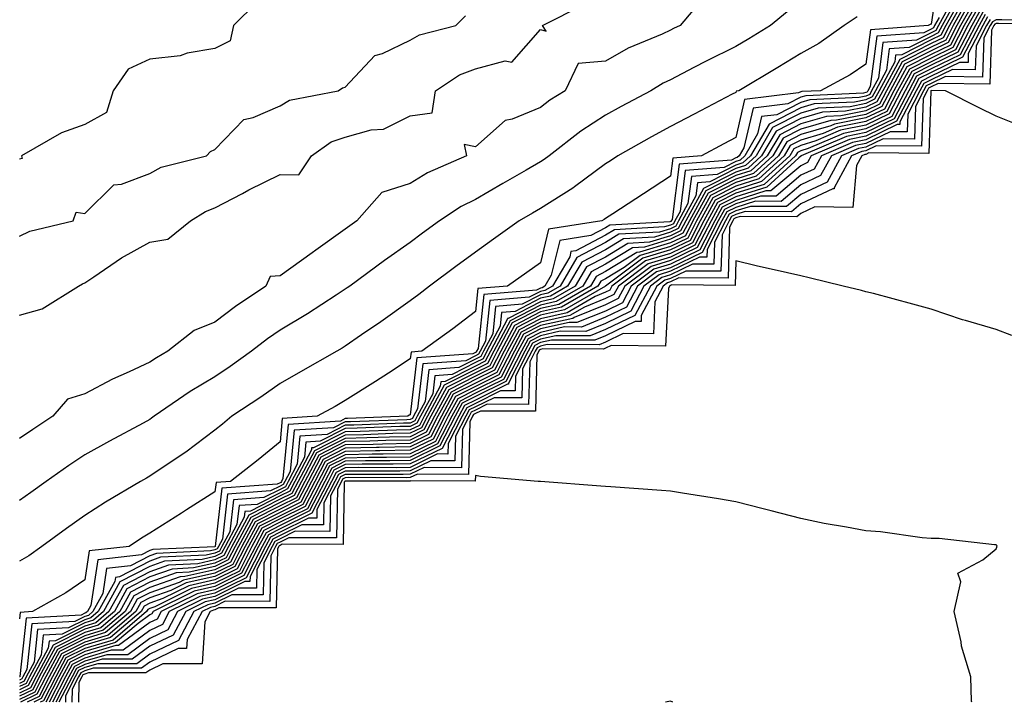
# Model space of a CAD drawing. Units: inches. Extents: x 923603 to 926243, y 7279418 to 7282058.
# Drawn here: x 924308 to 924459, y 7279418 to 7279523 of the extents above; entities that cross this region are included whole.
import ezdxf

# ---------------------------------------------------------------- set-up
doc = ezdxf.new("R2010")
doc.units = ezdxf.units.IN
doc.header["$MEASUREMENT"] = 0
doc.layers.add('Contour_92367279', color=7, linetype='Continuous', true_color=0x8cbe56)

msp = doc.modelspace()

# ---------------------------------------------------------------- linework, layer by layer
at = {"layer": 'Contour_92367279'}
for points in [[(924449.35, 7279530.62, 3258), (924448.05, 7279522.14, 3258), (924447.9, 7279522.07, 3258), (924447.62, 7279521.92, 3258), (924438.72, 7279521.25, 3258), (924438.05, 7279515.99, 3258), (924435.62, 7279514.35, 3258), (924431.07, 7279511.92, 3258), (924428.18, 7279511.79, 3258), (924428.05, 7279511.75, 3258), (924427.7, 7279511.57, 3258), (924419.41, 7279510.56, 3258), (924418.05, 7279504.72, 3258), (924416.21, 7279503.76, 3258), (924412.81, 7279501.92, 3258), (924408.4, 7279501.57, 3258), (924408.05, 7279498.81, 3258), (924403.88, 7279496.08, 3258), (924399.15, 7279493.02, 3258), (924398.05, 7279492.31, 3258), (924397.83, 7279492.14, 3258), (924397.46, 7279491.92, 3258), (924389.31, 7279490.66, 3258), (924388.05, 7279485.5, 3258), (924385.95, 7279484.02, 3258), (924383, 7279481.92, 3258), (924378.42, 7279481.55, 3258), (924378.05, 7279478.04, 3258), (924374.61, 7279475.36, 3258), (924369.82, 7279471.92, 3258), (924368.18, 7279471.79, 3258), (924368.05, 7279470.75, 3258), (924364.71, 7279468.57, 3258), (924362.7, 7279467.26, 3258), (924358.05, 7279464.33, 3258), (924356.51, 7279463.45, 3258), (924353.74, 7279461.92, 3258), (924348.4, 7279461.58, 3258), (924348.05, 7279458, 3258), (924344.72, 7279455.25, 3258), (924340.45, 7279451.92, 3258), (924338.22, 7279451.75, 3258), (924338.05, 7279450.31, 3258), (924333.7, 7279447.57, 3258), (924332.9, 7279447.07, 3258), (924328.05, 7279443.95, 3258), (924326.78, 7279443.19, 3258), (924324.87, 7279441.92, 3258), (924318.72, 7279441.25, 3258), (924318.05, 7279436.81, 3258), (924315.16, 7279434.81, 3258), (924310.02, 7279431.92, 3258), (924308.15, 7279431.81, 3258), (924308.05, 7279430.84, 3258)], [(924453.08, 7279526.89, 3262), (924450.31, 7279521.92, 3262), (924449.53, 7279520.44, 3262), (924448.05, 7279519.71, 3262), (924443.57, 7279517.44, 3262), (924442.6, 7279517.37, 3262), (924442.47, 7279516.34, 3262), (924440.06, 7279511.92, 3262), (924439.37, 7279510.6, 3262), (924438.05, 7279509.96, 3262), (924435.6, 7279509.47, 3262), (924430.72, 7279509.24, 3262), (924428.05, 7279508.46, 3262), (924423.71, 7279506.26, 3262), (924421.16, 7279501.92, 3262), (924419.53, 7279500.44, 3262), (924418.05, 7279499.97, 3262), (924414.07, 7279497.95, 3262), (924412.18, 7279497.79, 3262), (924411.93, 7279495.8, 3262), (924409.82, 7279491.92, 3262), (924409.22, 7279490.76, 3262), (924408.05, 7279490.18, 3262), (924405.58, 7279489.45, 3262), (924400.79, 7279489.18, 3262), (924398.05, 7279487.51, 3262), (924394.39, 7279485.58, 3262), (924392.23, 7279481.92, 3262), (924389.58, 7279480.39, 3262), (924388.05, 7279480.05, 3262), (924384.17, 7279478.04, 3262), (924382.09, 7279477.88, 3262), (924381.87, 7279475.74, 3262), (924379.83, 7279471.92, 3262), (924379.23, 7279470.74, 3262), (924378.05, 7279470.16, 3262), (924374.47, 7279468.34, 3262), (924371.83, 7279468.14, 3262), (924371.51, 7279465.38, 3262), (924369.63, 7279461.92, 3262), (924369.09, 7279460.88, 3262), (924368.05, 7279460.36, 3262), (924366.46, 7279460.33, 3262), (924359.89, 7279460.08, 3262), (924358.05, 7279460.05, 3262), (924354.24, 7279458.11, 3262), (924352.01, 7279457.96, 3262), (924351.79, 7279455.65, 3262), (924349.79, 7279451.92, 3262), (924349.2, 7279450.77, 3262), (924348.05, 7279450.19, 3262), (924344.53, 7279448.4, 3262), (924341.78, 7279448.2, 3262), (924341.44, 7279445.31, 3262), (924339.61, 7279441.92, 3262), (924339.08, 7279440.88, 3262), (924338.05, 7279440.38, 3262), (924336.07, 7279439.94, 3262), (924330.3, 7279439.66, 3262), (924328.05, 7279438.87, 3262), (924323.47, 7279436.5, 3262), (924320.96, 7279431.92, 3262), (924319.38, 7279430.59, 3262), (924318.05, 7279430.19, 3262), (924314.57, 7279428.44, 3262), (924311.69, 7279428.29, 3262), (924311.37, 7279425.23, 3262), (924309.58, 7279421.92, 3262), (924309.06, 7279420.91, 3262), (924308.05, 7279420.41, 3262)], [(924413.4, 7279526.58, 3255), (924409.51, 7279521.92, 3255), (924408.51, 7279521.46, 3255), (924408.05, 7279521.22, 3255), (924406.73, 7279520.6, 3255), (924401.54, 7279518.43, 3255), (924398.05, 7279516.46, 3255), (924393.86, 7279516.11, 3255), (924391.83, 7279511.92, 3255), (924389.51, 7279510.46, 3255), (924388.05, 7279509.35, 3255), (924383.7, 7279507.57, 3255), (924382.61, 7279507.36, 3255), (924378.05, 7279503.3, 3255), (924376.32, 7279503.65, 3255), (924376.68, 7279501.92, 3255), (924370.68, 7279499.29, 3255), (924368.05, 7279497.66, 3255), (924363.69, 7279496.28, 3255), (924359.83, 7279491.92, 3255), (924358.78, 7279491.19, 3255), (924358.05, 7279490.66, 3255), (924353.54, 7279487.41, 3255), (924352.97, 7279487, 3255), (924348.05, 7279483.49, 3255), (924346.56, 7279483.41, 3255), (924345.87, 7279481.92, 3255), (924341.2, 7279478.77, 3255), (924338.05, 7279476.36, 3255), (924334.89, 7279475.08, 3255), (924330.84, 7279471.92, 3255), (924329.06, 7279470.91, 3255), (924328.05, 7279470.24, 3255), (924324.89, 7279468.76, 3255), (924322.33, 7279467.64, 3255), (924318.05, 7279465.38, 3255), (924315.41, 7279464.57, 3255), (924313.14, 7279461.92, 3255), (924310.07, 7279459.9, 3255), (924308.05, 7279458.49, 3255)], [(924453.45, 7279526.52, 3263), (924450.88, 7279521.92, 3263), (924449.91, 7279520.06, 3263), (924448.05, 7279519.16, 3263), (924443.25, 7279516.72, 3263), (924440.63, 7279511.92, 3263), (924439.74, 7279510.22, 3263), (924438.05, 7279509.4, 3263), (924434.91, 7279508.78, 3263), (924431.36, 7279508.61, 3263), (924428.05, 7279507.64, 3263), (924424.26, 7279505.71, 3263), (924422.02, 7279501.92, 3263), (924419.95, 7279500.02, 3263), (924418.05, 7279499.43, 3263), (924413.08, 7279496.89, 3263), (924410.37, 7279491.92, 3263), (924409.58, 7279490.39, 3263), (924408.05, 7279489.64, 3263), (924404.8, 7279488.67, 3263), (924401.49, 7279488.48, 3263), (924398.05, 7279486.38, 3263), (924395.12, 7279484.85, 3263), (924393.4, 7279481.92, 3263), (924390.01, 7279479.96, 3263), (924388.05, 7279479.52, 3263), (924383.09, 7279476.96, 3263), (924383.01, 7279476.96, 3263), (924383.01, 7279476.87, 3263), (924380.36, 7279471.92, 3263), (924379.58, 7279470.4, 3263), (924378.05, 7279469.64, 3263), (924373.4, 7279467.27, 3263), (924372.75, 7279467.22, 3263), (924372.67, 7279466.54, 3263), (924370.17, 7279461.92, 3263), (924369.45, 7279460.52, 3263), (924368.05, 7279459.84, 3263), (924365.93, 7279459.8, 3263), (924360.38, 7279459.59, 3263), (924358.05, 7279459.55, 3263), (924353.21, 7279457.08, 3263), (924352.91, 7279457.06, 3263), (924352.88, 7279456.75, 3263), (924350.31, 7279451.92, 3263), (924349.54, 7279450.43, 3263), (924348.05, 7279449.69, 3263), (924343.5, 7279447.37, 3263), (924342.66, 7279447.31, 3263), (924342.56, 7279446.43, 3263), (924340.13, 7279441.92, 3263), (924339.42, 7279440.54, 3263), (924338.05, 7279439.87, 3263), (924335.41, 7279439.28, 3263), (924330.9, 7279439.07, 3263), (924328.05, 7279438.06, 3263), (924324.01, 7279435.96, 3263), (924321.78, 7279431.92, 3263), (924319.76, 7279430.21, 3263), (924318.05, 7279429.7, 3263), (924313.59, 7279427.46, 3263), (924312.57, 7279427.4, 3263), (924312.45, 7279426.32, 3263), (924310.08, 7279421.92, 3263), (924309.39, 7279420.58, 3263), (924308.05, 7279419.91, 3263)], [(924453.81, 7279526.16, 3264), (924451.45, 7279521.92, 3264), (924450.29, 7279519.68, 3264), (924448.05, 7279518.6, 3264), (924443.62, 7279516.35, 3264), (924441.19, 7279511.92, 3264), (924440.12, 7279509.85, 3264), (924438.05, 7279508.84, 3264), (924434.21, 7279508.08, 3264), (924431.99, 7279507.97, 3264), (924428.05, 7279506.82, 3264), (924424.8, 7279505.17, 3264), (924422.89, 7279501.92, 3264), (924420.36, 7279499.61, 3264), (924418.05, 7279498.88, 3264), (924413.44, 7279496.53, 3264), (924410.93, 7279491.92, 3264), (924409.94, 7279490.03, 3264), (924408.05, 7279489.1, 3264), (924404.03, 7279487.9, 3264), (924402.18, 7279487.79, 3264), (924398.05, 7279485.27, 3264), (924395.85, 7279484.12, 3264), (924394.56, 7279481.92, 3264), (924390.44, 7279479.53, 3264), (924388.05, 7279478.99, 3264), (924383.38, 7279476.59, 3264), (924380.89, 7279471.92, 3264), (924379.92, 7279470.05, 3264), (924378.05, 7279469.12, 3264), (924373.28, 7279466.69, 3264), (924370.7, 7279461.92, 3264), (924369.8, 7279460.17, 3264), (924368.05, 7279459.31, 3264), (924365.39, 7279459.26, 3264), (924360.88, 7279459.09, 3264), (924358.05, 7279459.04, 3264), (924353.33, 7279456.64, 3264), (924350.82, 7279451.92, 3264), (924349.88, 7279450.08, 3264), (924348.05, 7279449.19, 3264), (924343.24, 7279446.73, 3264), (924340.64, 7279441.92, 3264), (924339.76, 7279440.2, 3264), (924338.05, 7279439.36, 3264), (924334.75, 7279438.63, 3264), (924331.5, 7279438.47, 3264), (924328.05, 7279437.26, 3264), (924324.54, 7279435.44, 3264), (924322.61, 7279431.92, 3264), (924320.14, 7279429.83, 3264), (924318.05, 7279429.21, 3264), (924313.2, 7279426.77, 3264), (924310.58, 7279421.92, 3264), (924309.72, 7279420.24, 3264), (924308.05, 7279419.42, 3264)], [(924454.18, 7279525.8, 3265), (924452.01, 7279521.92, 3265), (924450.66, 7279519.31, 3265), (924448.05, 7279518.05, 3265), (924443.99, 7279515.98, 3265), (924441.77, 7279511.92, 3265), (924440.5, 7279509.48, 3265), (924438.05, 7279508.29, 3265), (924433.51, 7279507.38, 3265), (924432.63, 7279507.34, 3265), (924428.05, 7279506, 3265), (924425.34, 7279504.63, 3265), (924423.75, 7279501.92, 3265), (924420.78, 7279499.2, 3265), (924418.05, 7279498.35, 3265), (924413.8, 7279496.18, 3265), (924411.48, 7279491.92, 3265), (924410.31, 7279489.65, 3265), (924408.05, 7279488.55, 3265), (924403.25, 7279487.12, 3265), (924402.87, 7279487.1, 3265), (924398.05, 7279484.15, 3265), (924396.59, 7279483.38, 3265), (924395.73, 7279481.92, 3265), (924390.87, 7279479.1, 3265), (924388.05, 7279478.47, 3265), (924383.73, 7279476.25, 3265), (924381.42, 7279471.92, 3265), (924380.28, 7279469.69, 3265), (924378.05, 7279468.6, 3265), (924373.63, 7279466.34, 3265), (924371.23, 7279461.92, 3265), (924370.15, 7279459.82, 3265), (924368.05, 7279458.79, 3265), (924364.86, 7279458.73, 3265), (924361.38, 7279458.6, 3265), (924358.05, 7279458.53, 3265), (924353.67, 7279456.3, 3265), (924351.33, 7279451.92, 3265), (924350.22, 7279449.75, 3265), (924348.05, 7279448.68, 3265), (924343.57, 7279446.39, 3265), (924341.16, 7279441.92, 3265), (924340.11, 7279439.86, 3265), (924338.05, 7279438.84, 3265), (924334.1, 7279437.96, 3265), (924332.09, 7279437.88, 3265), (924328.05, 7279436.45, 3265), (924325.07, 7279434.9, 3265), (924323.43, 7279431.92, 3265), (924320.52, 7279429.45, 3265), (924318.05, 7279428.72, 3265), (924313.52, 7279426.44, 3265), (924311.08, 7279421.92, 3265), (924310.06, 7279419.91, 3265), (924308.05, 7279418.92, 3265)], [(924451.87, 7279525.74, 3261), (924449.74, 7279521.92, 3261), (924449.16, 7279520.81, 3261), (924448.05, 7279520.27, 3261), (924444.7, 7279518.57, 3261), (924441.63, 7279518.34, 3261), (924441.21, 7279515.08, 3261), (924439.49, 7279511.92, 3261), (924439, 7279510.97, 3261), (924438.05, 7279510.51, 3261), (924436.3, 7279510.16, 3261), (924430.09, 7279509.88, 3261), (924428.05, 7279509.28, 3261), (924423.17, 7279506.8, 3261), (924420.3, 7279501.92, 3261), (924419.12, 7279500.85, 3261), (924418.05, 7279500.51, 3261), (924415.18, 7279499.05, 3261), (924411.23, 7279498.74, 3261), (924410.71, 7279494.58, 3261), (924409.26, 7279491.92, 3261), (924408.85, 7279491.12, 3261), (924408.05, 7279490.73, 3261), (924406.36, 7279490.22, 3261), (924400.1, 7279489.87, 3261), (924398.05, 7279488.62, 3261), (924393.65, 7279486.31, 3261), (924391.07, 7279481.92, 3261), (924389.16, 7279480.82, 3261), (924388.05, 7279480.56, 3261), (924385.25, 7279479.13, 3261), (924381.17, 7279478.8, 3261), (924380.74, 7279474.61, 3261), (924379.3, 7279471.92, 3261), (924378.88, 7279471.09, 3261), (924378.05, 7279470.69, 3261), (924375.53, 7279469.4, 3261), (924370.92, 7279469.05, 3261), (924370.34, 7279464.21, 3261), (924369.1, 7279461.92, 3261), (924368.74, 7279461.23, 3261), (924368.05, 7279460.88, 3261), (924367, 7279460.87, 3261), (924359.39, 7279460.58, 3261), (924358.05, 7279460.55, 3261), (924355.27, 7279459.14, 3261), (924351.11, 7279458.86, 3261), (924350.69, 7279454.56, 3261), (924349.28, 7279451.92, 3261), (924348.87, 7279451.1, 3261), (924348.05, 7279450.7, 3261), (924345.56, 7279449.43, 3261), (924340.89, 7279449.09, 3261), (924340.32, 7279444.19, 3261), (924339.09, 7279441.92, 3261), (924338.74, 7279441.23, 3261), (924338.05, 7279440.88, 3261), (924336.72, 7279440.59, 3261), (924329.71, 7279440.27, 3261), (924328.05, 7279439.68, 3261), (924323.39, 7279437.26, 3261), (924322.78, 7279437.19, 3261), (924322.68, 7279436.55, 3261), (924320.13, 7279431.92, 3261), (924319, 7279430.96, 3261), (924318.05, 7279430.68, 3261), (924315.56, 7279429.43, 3261), (924310.8, 7279429.17, 3261), (924310.27, 7279424.15, 3261), (924309.08, 7279421.92, 3261), (924308.73, 7279421.25, 3261), (924308.05, 7279420.9, 3261)], [(924344.51, 7279525.46, 3256), (924340.9, 7279521.92, 3256), (924340.41, 7279519.57, 3256), (924338.05, 7279518.41, 3256), (924333.81, 7279517.68, 3256), (924332.69, 7279517.27, 3256), (924328.05, 7279516.78, 3256), (924324.74, 7279515.23, 3256), (924322.44, 7279511.92, 3256), (924321.4, 7279508.57, 3256), (924318.05, 7279506.74, 3256), (924314.51, 7279505.46, 3256), (924308.35, 7279501.92, 3256), (924308.45, 7279501.52, 3256), (924308.05, 7279501.43, 3256)], [(924454.54, 7279525.43, 3266), (924452.59, 7279521.92, 3266), (924451.03, 7279518.94, 3266), (924448.05, 7279517.5, 3266), (924444.35, 7279515.61, 3266), (924442.34, 7279511.92, 3266), (924440.87, 7279509.1, 3266), (924438.05, 7279507.73, 3266), (924433.21, 7279506.76, 3266), (924432.66, 7279506.53, 3266), (924428.05, 7279505.18, 3266), (924425.89, 7279504.08, 3266), (924424.62, 7279501.92, 3266), (924421.19, 7279498.78, 3266), (924418.05, 7279497.8, 3266), (924414.15, 7279495.82, 3266), (924412.03, 7279491.92, 3266), (924410.68, 7279489.29, 3266), (924408.05, 7279488, 3266), (924403.36, 7279486.61, 3266), (924400.91, 7279484.78, 3266), (924398.05, 7279483.03, 3266), (924397.32, 7279482.65, 3266), (924396.89, 7279481.92, 3266), (924391.3, 7279478.68, 3266), (924388.05, 7279477.95, 3266), (924384.07, 7279475.89, 3266), (924381.95, 7279471.92, 3266), (924380.63, 7279469.34, 3266), (924378.05, 7279468.07, 3266), (924373.97, 7279465.99, 3266), (924371.77, 7279461.92, 3266), (924370.51, 7279459.47, 3266), (924368.05, 7279458.27, 3266), (924364.32, 7279458.2, 3266), (924361.87, 7279458.1, 3266), (924358.05, 7279458.03, 3266), (924354, 7279455.97, 3266), (924351.84, 7279451.92, 3266), (924350.56, 7279449.41, 3266), (924348.05, 7279448.17, 3266), (924343.91, 7279446.06, 3266), (924341.67, 7279441.92, 3266), (924340.45, 7279439.52, 3266), (924338.05, 7279438.34, 3266), (924333.44, 7279437.31, 3266), (924332.69, 7279437.28, 3266), (924328.05, 7279435.64, 3266), (924325.6, 7279434.37, 3266), (924324.26, 7279431.92, 3266), (924320.9, 7279429.08, 3266), (924318.05, 7279428.23, 3266), (924313.85, 7279426.12, 3266), (924311.59, 7279421.92, 3266), (924310.39, 7279419.58, 3266), (924308.05, 7279418.42, 3266)], [(924308.05, 7279477.43, 3255), (924311.53, 7279478.44, 3255), (924317.1, 7279481.92, 3255), (924317.69, 7279482.27, 3255), (924318.05, 7279482.4, 3255), (924319.47, 7279483.34, 3255), (924323.69, 7279486.28, 3255), (924328.05, 7279488.64, 3255), (924330.84, 7279489.13, 3255), (924334.3, 7279491.92, 3255), (924336.59, 7279493.38, 3255), (924338.05, 7279493.93, 3255), (924342.28, 7279496.15, 3255), (924343.28, 7279496.69, 3255), (924348.05, 7279499.04, 3255), (924350.95, 7279499.02, 3255), (924352.88, 7279501.92, 3255), (924355.92, 7279504.05, 3255), (924358.05, 7279504.81, 3255), (924362.03, 7279505.89, 3255), (924363.95, 7279506.02, 3255), (924368.05, 7279508.05, 3255), (924371.43, 7279508.54, 3255), (924371.93, 7279511.92, 3255), (924375.61, 7279514.36, 3255), (924378.05, 7279515.29, 3255), (924382.63, 7279516.5, 3255), (924383.67, 7279516.3, 3255), (924388.05, 7279521.3, 3255), (924388.91, 7279521.06, 3255), (924388.37, 7279521.92, 3255), (924394.79, 7279525.17, 3255)], [(924454.91, 7279525.06, 3267), (924453.15, 7279521.92, 3267), (924451.41, 7279518.56, 3267), (924448.05, 7279516.94, 3267), (924444.72, 7279515.25, 3267), (924442.9, 7279511.92, 3267), (924441.25, 7279508.73, 3267), (924438.05, 7279507.17, 3267), (924433.67, 7279506.3, 3267), (924431.5, 7279505.37, 3267), (924428.05, 7279504.35, 3267), (924426.43, 7279503.53, 3267), (924425.49, 7279501.92, 3267), (924421.6, 7279498.37, 3267), (924418.05, 7279497.26, 3267), (924414.51, 7279495.46, 3267), (924412.59, 7279491.92, 3267), (924411.04, 7279488.92, 3267), (924408.05, 7279487.46, 3267), (924403.78, 7279486.19, 3267), (924398.05, 7279481.92, 3267), (924398.05, 7279481.91, 3267), (924391.73, 7279478.25, 3267), (924388.05, 7279477.43, 3267), (924384.42, 7279475.55, 3267), (924382.48, 7279471.92, 3267), (924380.97, 7279468.99, 3267), (924378.05, 7279467.55, 3267), (924374.32, 7279465.65, 3267), (924372.3, 7279461.92, 3267), (924370.86, 7279459.12, 3267), (924368.05, 7279457.74, 3267), (924363.79, 7279457.66, 3267), (924362.37, 7279457.6, 3267), (924358.05, 7279457.53, 3267), (924354.33, 7279455.63, 3267), (924352.36, 7279451.92, 3267), (924350.9, 7279449.07, 3267), (924348.05, 7279447.66, 3267), (924344.25, 7279445.73, 3267), (924342.19, 7279441.92, 3267), (924340.79, 7279439.18, 3267), (924338.05, 7279437.83, 3267), (924333.22, 7279436.75, 3267), (924332.55, 7279436.42, 3267), (924328.05, 7279434.83, 3267), (924326.13, 7279433.83, 3267), (924325.08, 7279431.92, 3267), (924321.27, 7279428.7, 3267), (924318.05, 7279427.74, 3267), (924314.18, 7279425.8, 3267), (924312.09, 7279421.92, 3267), (924310.72, 7279419.24, 3267), (924308.2, 7279418, 3267)], [(924450.58, 7279524.45, 3260), (924449.17, 7279521.92, 3260), (924448.79, 7279521.19, 3260), (924448.05, 7279520.83, 3260), (924445.83, 7279519.69, 3260), (924440.66, 7279519.3, 3260), (924439.96, 7279513.83, 3260), (924438.92, 7279511.92, 3260), (924438.62, 7279511.35, 3260), (924438.05, 7279511.07, 3260), (924436.99, 7279510.87, 3260), (924429.45, 7279510.51, 3260), (924428.05, 7279510.1, 3260), (924424.36, 7279508.23, 3260), (924422.02, 7279507.95, 3260), (924421.4, 7279505.28, 3260), (924419.43, 7279501.92, 3260), (924418.71, 7279501.26, 3260), (924418.05, 7279501.05, 3260), (924416.28, 7279500.15, 3260), (924410.29, 7279499.68, 3260), (924409.49, 7279493.37, 3260), (924408.71, 7279491.92, 3260), (924408.48, 7279491.49, 3260), (924408.05, 7279491.28, 3260), (924407.13, 7279491, 3260), (924399.4, 7279490.56, 3260), (924398.05, 7279489.73, 3260), (924393.47, 7279487.34, 3260), (924392.74, 7279487.22, 3260), (924392.54, 7279486.41, 3260), (924389.9, 7279481.92, 3260), (924388.73, 7279481.24, 3260), (924388.05, 7279481.09, 3260), (924386.34, 7279480.2, 3260), (924380.26, 7279479.71, 3260), (924379.6, 7279473.47, 3260), (924378.77, 7279471.92, 3260), (924378.53, 7279471.44, 3260), (924378.05, 7279471.21, 3260), (924376.59, 7279470.46, 3260), (924370, 7279469.97, 3260), (924369.18, 7279463.05, 3260), (924368.57, 7279461.92, 3260), (924368.39, 7279461.58, 3260), (924368.05, 7279461.41, 3260), (924367.53, 7279461.4, 3260), (924358.9, 7279461.07, 3260), (924358.05, 7279461.06, 3260), (924356.29, 7279460.16, 3260), (924350.2, 7279459.77, 3260), (924349.59, 7279453.46, 3260), (924348.77, 7279451.92, 3260), (924348.53, 7279451.44, 3260), (924348.05, 7279451.21, 3260), (924346.6, 7279450.46, 3260), (924339.99, 7279449.98, 3260), (924339.2, 7279443.06, 3260), (924338.58, 7279441.92, 3260), (924338.4, 7279441.57, 3260), (924338.05, 7279441.4, 3260), (924337.38, 7279441.25, 3260), (924329.1, 7279440.87, 3260), (924328.05, 7279440.49, 3260), (924325.08, 7279438.94, 3260), (924321.42, 7279438.55, 3260), (924320.84, 7279434.71, 3260), (924319.3, 7279431.92, 3260), (924318.63, 7279431.34, 3260), (924318.05, 7279431.17, 3260), (924316.55, 7279430.42, 3260), (924309.92, 7279430.05, 3260), (924309.18, 7279423.05, 3260), (924308.57, 7279421.92, 3260), (924308.4, 7279421.58, 3260), (924308.05, 7279421.4, 3260)], [(924425.95, 7279524.02, 3256), (924423.39, 7279521.92, 3256), (924420.07, 7279519.9, 3256), (924418.05, 7279518.7, 3256), (924413.48, 7279516.48, 3256), (924411.59, 7279515.46, 3256), (924408.05, 7279513.61, 3256), (924406.9, 7279513.07, 3256), (924405.01, 7279511.92, 3256), (924400.45, 7279509.52, 3256), (924398.05, 7279508.19, 3256), (924394.26, 7279505.71, 3256), (924389.38, 7279501.92, 3256), (924388.63, 7279501.34, 3256), (924388.05, 7279500.98, 3256), (924385.84, 7279499.7, 3256), (924382.29, 7279497.67, 3256), (924378.05, 7279495.21, 3256), (924375.85, 7279494.12, 3256), (924372.55, 7279491.92, 3256), (924369.94, 7279490.03, 3256), (924368.05, 7279488.61, 3256), (924364.12, 7279485.86, 3256), (924358.76, 7279481.92, 3256), (924358.35, 7279481.63, 3256), (924358.05, 7279481.42, 3256), (924356.66, 7279480.53, 3256), (924352.29, 7279477.68, 3256), (924348.05, 7279475.14, 3256), (924346.14, 7279473.82, 3256), (924343.67, 7279471.92, 3256), (924340.4, 7279469.57, 3256), (924338.05, 7279467.98, 3256), (924334.24, 7279465.74, 3256), (924328.7, 7279461.92, 3256), (924328.33, 7279461.64, 3256), (924328.05, 7279461.44, 3256), (924327.01, 7279460.88, 3256), (924321.84, 7279458.12, 3256), (924318.05, 7279455.98, 3256), (924315.61, 7279454.36, 3256), (924312.15, 7279451.92, 3256), (924309.76, 7279450.21, 3256), (924308.05, 7279448.97, 3256)], [(924308.05, 7279489.56, 3256), (924309.62, 7279490.36, 3256), (924316.27, 7279491.92, 3256), (924316.72, 7279493.25, 3256), (924318.05, 7279493.08, 3256), (924322.51, 7279497.46, 3256), (924323.7, 7279497.56, 3256), (924328.05, 7279499.2, 3256), (924329.8, 7279500.16, 3256), (924336.75, 7279501.92, 3256), (924337.39, 7279502.58, 3256), (924338.05, 7279502.9, 3256), (924342.47, 7279507.5, 3256), (924343.93, 7279507.8, 3256), (924348.05, 7279509.6, 3256), (924349.5, 7279510.46, 3256), (924356.99, 7279511.92, 3256), (924357.63, 7279512.34, 3256), (924358.05, 7279512.48, 3256), (924362.62, 7279517.35, 3256), (924363.79, 7279517.66, 3256), (924368.05, 7279519.66, 3256), (924369.48, 7279520.49, 3256), (924375.07, 7279521.92, 3256), (924376.56, 7279523.4, 3256)], [(924455.27, 7279524.69, 3268), (924453.72, 7279521.92, 3268), (924451.78, 7279518.19, 3268), (924448.05, 7279516.38, 3268), (924445.09, 7279514.88, 3268), (924443.47, 7279511.92, 3268), (924441.62, 7279508.35, 3268), (924438.05, 7279506.62, 3268), (924434.13, 7279505.84, 3268), (924430.34, 7279504.21, 3268), (924428.05, 7279503.53, 3268), (924426.98, 7279502.99, 3268), (924426.35, 7279501.92, 3268), (924422.02, 7279497.96, 3268), (924418.05, 7279496.71, 3268), (924414.88, 7279495.09, 3268), (924413.15, 7279491.92, 3268), (924411.41, 7279488.56, 3268), (924408.05, 7279486.92, 3268), (924404.2, 7279485.77, 3268), (924399.04, 7279481.92, 3268), (924398.7, 7279481.28, 3268), (924398.05, 7279480.96, 3268), (924396.43, 7279480.3, 3268), (924392.15, 7279477.82, 3268), (924388.05, 7279476.9, 3268), (924384.76, 7279475.21, 3268), (924383.01, 7279471.92, 3268), (924381.33, 7279468.64, 3268), (924378.05, 7279467.03, 3268), (924374.67, 7279465.31, 3268), (924372.83, 7279461.92, 3268), (924371.21, 7279458.77, 3268), (924368.05, 7279457.21, 3268), (924363.26, 7279457.13, 3268), (924362.86, 7279457.12, 3268), (924358.05, 7279457.03, 3268), (924354.67, 7279455.3, 3268), (924352.87, 7279451.92, 3268), (924351.24, 7279448.74, 3268), (924348.05, 7279447.16, 3268), (924344.58, 7279445.39, 3268), (924342.71, 7279441.92, 3268), (924341.13, 7279438.84, 3268), (924338.05, 7279437.32, 3268), (924333.64, 7279436.33, 3268), (924331.3, 7279435.17, 3268), (924328.05, 7279434.02, 3268), (924326.66, 7279433.31, 3268), (924325.9, 7279431.92, 3268), (924321.65, 7279428.32, 3268), (924318.05, 7279427.25, 3268), (924314.51, 7279425.46, 3268), (924312.59, 7279421.92, 3268), (924311.06, 7279418.91, 3268), (924309.21, 7279418, 3268)], [(924455.64, 7279524.33, 3269), (924454.29, 7279521.92, 3269), (924452.16, 7279517.82, 3269), (924448.05, 7279515.83, 3269), (924445.46, 7279514.51, 3269), (924444.05, 7279511.92, 3269), (924442, 7279507.97, 3269), (924438.05, 7279506.06, 3269), (924434.6, 7279505.37, 3269), (924429.17, 7279503.04, 3269), (924428.05, 7279502.71, 3269), (924427.52, 7279502.45, 3269), (924427.21, 7279501.92, 3269), (924422.43, 7279497.54, 3269), (924418.05, 7279496.17, 3269), (924415.23, 7279494.73, 3269), (924413.7, 7279491.92, 3269), (924411.78, 7279488.19, 3269), (924408.05, 7279486.37, 3269), (924404.62, 7279485.35, 3269), (924400.02, 7279481.92, 3269), (924399.34, 7279480.63, 3269), (924398.05, 7279480.01, 3269), (924394.82, 7279478.69, 3269), (924392.58, 7279477.39, 3269), (924388.05, 7279476.37, 3269), (924385.11, 7279474.86, 3269), (924383.54, 7279471.92, 3269), (924381.68, 7279468.3, 3269), (924378.05, 7279466.51, 3269), (924375.01, 7279464.96, 3269), (924373.37, 7279461.92, 3269), (924371.56, 7279458.41, 3269), (924368.05, 7279456.7, 3269), (924363.37, 7279456.61, 3269), (924362.73, 7279456.61, 3269), (924358.05, 7279456.52, 3269), (924355, 7279454.97, 3269), (924353.38, 7279451.92, 3269), (924351.58, 7279448.39, 3269), (924348.05, 7279446.66, 3269), (924344.92, 7279445.05, 3269), (924343.22, 7279441.92, 3269), (924341.47, 7279438.5, 3269), (924338.05, 7279436.81, 3269), (924334.05, 7279435.91, 3269), (924330.05, 7279433.92, 3269), (924328.05, 7279433.22, 3269), (924327.2, 7279432.77, 3269), (924326.73, 7279431.92, 3269), (924322.03, 7279427.95, 3269), (924318.05, 7279426.75, 3269), (924314.83, 7279425.14, 3269), (924313.09, 7279421.92, 3269), (924311.39, 7279418.58, 3269), (924310.22, 7279418, 3269)], [(924456, 7279523.97, 3270), (924454.86, 7279521.92, 3270), (924452.53, 7279517.44, 3270), (924448.05, 7279515.27, 3270), (924445.83, 7279514.15, 3270), (924444.61, 7279511.92, 3270), (924442.37, 7279507.6, 3270), (924438.05, 7279505.5, 3270), (924435.06, 7279504.91, 3270), (924428.1, 7279501.92, 3270), (924428.08, 7279501.88, 3270), (924428.05, 7279501.87, 3270), (924427.72, 7279501.59, 3270), (924422.84, 7279497.13, 3270), (924418.05, 7279495.63, 3270), (924415.59, 7279494.38, 3270), (924414.26, 7279491.92, 3270), (924412.14, 7279487.83, 3270), (924408.05, 7279485.83, 3270), (924405.04, 7279484.93, 3270), (924401, 7279481.92, 3270), (924399.98, 7279479.99, 3270), (924398.05, 7279479.05, 3270), (924393.21, 7279477.08, 3270), (924393.01, 7279476.96, 3270), (924388.05, 7279475.86, 3270), (924385.45, 7279474.52, 3270), (924384.07, 7279471.92, 3270), (924382.03, 7279467.95, 3270), (924378.05, 7279465.98, 3270), (924375.35, 7279464.62, 3270), (924373.9, 7279461.92, 3270), (924371.91, 7279458.06, 3270), (924368.05, 7279456.17, 3270), (924363.88, 7279456.09, 3270), (924362.22, 7279456.09, 3270), (924358.05, 7279456.01, 3270), (924355.34, 7279454.63, 3270), (924353.89, 7279451.92, 3270), (924351.92, 7279448.05, 3270), (924348.05, 7279446.15, 3270), (924345.25, 7279444.72, 3270), (924343.74, 7279441.92, 3270), (924341.81, 7279438.16, 3270), (924338.05, 7279436.3, 3270), (924334.47, 7279435.5, 3270), (924328.8, 7279432.67, 3270), (924328.05, 7279432.41, 3270), (924327.73, 7279432.24, 3270), (924327.55, 7279431.92, 3270), (924322.41, 7279427.56, 3270), (924318.05, 7279426.27, 3270), (924315.16, 7279424.81, 3270), (924313.6, 7279421.92, 3270), (924311.72, 7279418.25, 3270), (924311.22, 7279418, 3270)], [(924456.37, 7279523.6, 3271), (924455.43, 7279521.92, 3271), (924452.9, 7279517.07, 3271), (924448.05, 7279514.71, 3271), (924446.19, 7279513.78, 3271), (924445.18, 7279511.92, 3271), (924442.75, 7279507.22, 3271), (924438.05, 7279504.95, 3271), (924435.53, 7279504.44, 3271), (924429.65, 7279501.92, 3271), (924429.09, 7279500.88, 3271), (924428.05, 7279500.4, 3271), (924423.45, 7279496.52, 3271), (924422.65, 7279496.52, 3271), (924418.05, 7279495.08, 3271), (924415.95, 7279494.02, 3271), (924414.81, 7279491.92, 3271), (924412.51, 7279487.47, 3271), (924408.05, 7279485.28, 3271), (924405.46, 7279484.51, 3271), (924401.99, 7279481.92, 3271), (924400.63, 7279479.34, 3271), (924398.05, 7279478.09, 3271), (924393.66, 7279476.3, 3271), (924392.44, 7279476.31, 3271), (924388.05, 7279475.33, 3271), (924385.8, 7279474.17, 3271), (924384.6, 7279471.92, 3271), (924382.38, 7279467.59, 3271), (924378.05, 7279465.46, 3271), (924375.7, 7279464.26, 3271), (924374.43, 7279461.92, 3271), (924372.26, 7279457.71, 3271), (924368.05, 7279455.64, 3271), (924364.4, 7279455.57, 3271), (924361.71, 7279455.57, 3271), (924358.05, 7279455.51, 3271), (924355.67, 7279454.3, 3271), (924354.4, 7279451.92, 3271), (924352.25, 7279447.71, 3271), (924348.05, 7279445.64, 3271), (924345.58, 7279444.38, 3271), (924344.26, 7279441.92, 3271), (924342.16, 7279437.82, 3271), (924338.05, 7279435.79, 3271), (924334.89, 7279435.08, 3271), (924328.55, 7279431.92, 3271), (924328.37, 7279431.6, 3271), (924328.05, 7279431.44, 3271), (924326.24, 7279430.11, 3271), (924322.79, 7279427.18, 3271), (924318.05, 7279425.78, 3271), (924315.48, 7279424.49, 3271), (924314.1, 7279421.92, 3271), (924312.1, 7279418, 3271)], [(924436.68, 7279523.29, 3257), (924434.69, 7279521.92, 3257), (924430.79, 7279519.18, 3257), (924428.05, 7279517.61, 3257), (924424.51, 7279515.46, 3257), (924418.5, 7279511.92, 3257), (924418.1, 7279511.87, 3257), (924418.05, 7279511.66, 3257), (924417.5, 7279511.37, 3257), (924411.64, 7279508.33, 3257), (924408.05, 7279506.4, 3257), (924405.13, 7279504.84, 3257), (924399.95, 7279501.92, 3257), (924398.8, 7279501.17, 3257), (924398.05, 7279500.68, 3257), (924393.29, 7279497.16, 3257), (924393.02, 7279496.95, 3257), (924388.05, 7279493.81, 3257), (924386.85, 7279493.12, 3257), (924384.79, 7279491.92, 3257), (924380.84, 7279489.13, 3257), (924378.05, 7279487.14, 3257), (924375.03, 7279484.94, 3257), (924371, 7279481.92, 3257), (924369.35, 7279480.62, 3257), (924368.05, 7279479.67, 3257), (924363.52, 7279476.45, 3257), (924360.55, 7279474.43, 3257), (924358.05, 7279472.7, 3257), (924357.58, 7279472.4, 3257), (924356.77, 7279471.92, 3257), (924351.22, 7279468.75, 3257), (924348.05, 7279466.97, 3257), (924345.1, 7279464.87, 3257), (924340.67, 7279461.92, 3257), (924339.24, 7279460.73, 3257), (924338.05, 7279459.8, 3257), (924333.56, 7279456.41, 3257), (924330.54, 7279454.41, 3257), (924328.05, 7279452.72, 3257), (924327.53, 7279452.44, 3257), (924326.63, 7279451.92, 3257), (924321.23, 7279448.75, 3257), (924318.05, 7279446.68, 3257), (924315.28, 7279444.69, 3257), (924311.45, 7279441.92, 3257), (924309.48, 7279440.49, 3257), (924308.05, 7279439.65, 3257)], [(924449.3, 7279523.17, 3259), (924448.6, 7279521.92, 3259), (924448.41, 7279521.56, 3259), (924448.05, 7279521.38, 3259), (924446.96, 7279520.83, 3259), (924439.7, 7279520.28, 3259), (924438.7, 7279512.57, 3259), (924438.35, 7279511.92, 3259), (924438.25, 7279511.72, 3259), (924438.05, 7279511.63, 3259), (924437.69, 7279511.56, 3259), (924428.82, 7279511.15, 3259), (924428.05, 7279510.92, 3259), (924426.03, 7279509.9, 3259), (924420.72, 7279509.25, 3259), (924419.3, 7279503.17, 3259), (924418.56, 7279501.92, 3259), (924418.29, 7279501.68, 3259), (924418.05, 7279501.6, 3259), (924417.39, 7279501.27, 3259), (924409.34, 7279500.63, 3259), (924408.27, 7279492.14, 3259), (924408.15, 7279491.92, 3259), (924408.12, 7279491.85, 3259), (924408.05, 7279491.82, 3259), (924407.91, 7279491.77, 3259), (924398.71, 7279491.26, 3259), (924398.05, 7279490.86, 3259), (924395.81, 7279489.68, 3259), (924391.03, 7279488.94, 3259), (924389.71, 7279483.59, 3259), (924388.74, 7279481.92, 3259), (924388.3, 7279481.67, 3259), (924388.05, 7279481.61, 3259), (924387.42, 7279481.29, 3259), (924379.34, 7279480.63, 3259), (924378.46, 7279472.33, 3259), (924378.24, 7279471.92, 3259), (924378.18, 7279471.79, 3259), (924378.05, 7279471.73, 3259), (924377.66, 7279471.53, 3259), (924369.09, 7279470.88, 3259), (924368.05, 7279462.16, 3259), (924367.9, 7279462.07, 3259), (924367.67, 7279461.92, 3259), (924358.4, 7279461.57, 3259), (924358.05, 7279461.56, 3259), (924357.32, 7279461.19, 3259), (924349.3, 7279460.67, 3259), (924348.49, 7279452.37, 3259), (924348.26, 7279451.92, 3259), (924348.19, 7279451.78, 3259), (924348.05, 7279451.71, 3259), (924347.63, 7279451.5, 3259), (924339.1, 7279450.87, 3259), (924338.07, 7279441.95, 3259), (924338.05, 7279441.91, 3259), (924338.04, 7279441.9, 3259), (924328.51, 7279441.46, 3259), (924328.05, 7279441.3, 3259), (924326.76, 7279440.63, 3259), (924320.07, 7279439.9, 3259), (924319.01, 7279432.88, 3259), (924318.48, 7279431.92, 3259), (924318.25, 7279431.72, 3259), (924318.05, 7279431.67, 3259), (924317.53, 7279431.4, 3259), (924309.04, 7279430.93, 3259), (924308.09, 7279421.96, 3259), (924308.07, 7279421.92, 3259), (924308.05, 7279421.9, 3259)], [(924456.73, 7279523.24, 3272), (924456, 7279521.92, 3272), (924453.77, 7279517.64, 3272), (924453.73, 7279516.24, 3272), (924452.39, 7279516.27, 3272), (924448.05, 7279514.16, 3272), (924446.57, 7279513.4, 3272), (924445.76, 7279511.92, 3272), (924443.27, 7279507.14, 3272), (924443.26, 7279506.71, 3272), (924442.84, 7279506.71, 3272), (924438.05, 7279504.39, 3272), (924435.99, 7279503.98, 3272), (924431.2, 7279501.92, 3272), (924430.08, 7279499.89, 3272), (924428.05, 7279498.93, 3272), (924424.25, 7279495.72, 3272), (924421.86, 7279495.74, 3272), (924418.05, 7279494.55, 3272), (924416.31, 7279493.66, 3272), (924415.36, 7279491.92, 3272), (924412.87, 7279487.1, 3272), (924408.05, 7279484.73, 3272), (924405.88, 7279484.09, 3272), (924402.97, 7279481.92, 3272), (924401.27, 7279478.7, 3272), (924398.05, 7279477.14, 3272), (924394.34, 7279475.63, 3272), (924391.77, 7279475.64, 3272), (924388.05, 7279474.81, 3272), (924386.15, 7279473.82, 3272), (924385.13, 7279471.92, 3272), (924382.73, 7279467.24, 3272), (924378.05, 7279464.95, 3272), (924376.05, 7279463.92, 3272), (924374.96, 7279461.92, 3272), (924372.62, 7279457.36, 3272), (924368.05, 7279455.12, 3272), (924364.91, 7279455.06, 3272), (924361.19, 7279455.06, 3272), (924358.05, 7279455.01, 3272), (924356, 7279453.96, 3272), (924354.92, 7279451.92, 3272), (924352.6, 7279447.38, 3272), (924348.05, 7279445.13, 3272), (924345.92, 7279444.05, 3272), (924344.77, 7279441.92, 3272), (924342.5, 7279437.48, 3272), (924338.05, 7279435.28, 3272), (924335.31, 7279434.66, 3272), (924329.8, 7279431.92, 3272), (924329.19, 7279430.78, 3272), (924328.05, 7279430.23, 3272), (924323.26, 7279426.71, 3272), (924322.84, 7279426.71, 3272), (924318.05, 7279425.29, 3272), (924315.81, 7279424.16, 3272), (924314.6, 7279421.92, 3272), (924312.6, 7279418, 3272)], [(924457.1, 7279522.87, 3273), (924456.57, 7279521.92, 3273), (924454.96, 7279518.83, 3273), (924454.84, 7279515.13, 3273), (924451.32, 7279515.18, 3273), (924448.05, 7279513.6, 3273), (924446.93, 7279513.03, 3273), (924446.32, 7279511.92, 3273), (924444.46, 7279508.33, 3273), (924444.37, 7279505.6, 3273), (924441.76, 7279505.63, 3273), (924438.05, 7279503.83, 3273), (924436.46, 7279503.51, 3273), (924432.75, 7279501.92, 3273), (924431.08, 7279498.89, 3273), (924428.05, 7279497.47, 3273), (924425.04, 7279494.93, 3273), (924421.08, 7279494.95, 3273), (924418.05, 7279494, 3273), (924416.67, 7279493.3, 3273), (924415.92, 7279491.92, 3273), (924413.65, 7279487.52, 3273), (924413.61, 7279486.36, 3273), (924412.5, 7279486.36, 3273), (924408.05, 7279484.2, 3273), (924406.3, 7279483.67, 3273), (924403.95, 7279481.92, 3273), (924401.92, 7279478.05, 3273), (924398.05, 7279476.19, 3273), (924395.02, 7279474.95, 3273), (924391.09, 7279474.97, 3273), (924388.05, 7279474.28, 3273), (924386.49, 7279473.48, 3273), (924385.66, 7279471.92, 3273), (924383.13, 7279467.01, 3273), (924383.13, 7279466.84, 3273), (924382.97, 7279466.84, 3273), (924378.05, 7279464.42, 3273), (924376.39, 7279463.58, 3273), (924375.5, 7279461.92, 3273), (924372.97, 7279457, 3273), (924368.05, 7279454.6, 3273), (924365.42, 7279454.55, 3273), (924360.68, 7279454.55, 3273), (924358.05, 7279454.5, 3273), (924356.34, 7279453.63, 3273), (924355.43, 7279451.92, 3273), (924352.93, 7279447.04, 3273), (924348.05, 7279444.63, 3273), (924346.26, 7279443.72, 3273), (924345.29, 7279441.92, 3273), (924342.84, 7279437.13, 3273), (924338.05, 7279434.77, 3273), (924335.72, 7279434.25, 3273), (924331.05, 7279431.92, 3273), (924330.01, 7279429.96, 3273), (924328.05, 7279429.02, 3273), (924323.96, 7279426.01, 3273), (924322.14, 7279426.01, 3273), (924318.05, 7279424.79, 3273), (924316.14, 7279423.83, 3273), (924315.11, 7279421.92, 3273), (924313.1, 7279418, 3273)], [(924467.21, 7279522.76, 3274), (924458.94, 7279522.82, 3274), (924458.05, 7279522.8, 3274), (924457.46, 7279522.51, 3274), (924457.14, 7279521.92, 3274), (924456.15, 7279520.02, 3274), (924455.95, 7279514.02, 3274), (924450.24, 7279514.11, 3274), (924448.05, 7279513.05, 3274), (924447.3, 7279512.67, 3274), (924446.89, 7279511.92, 3274), (924445.64, 7279509.52, 3274), (924445.49, 7279504.49, 3274), (924440.68, 7279504.55, 3274), (924438.05, 7279503.27, 3274), (924436.92, 7279503.04, 3274), (924434.3, 7279501.92, 3274), (924432.08, 7279497.89, 3274), (924428.05, 7279495.99, 3274), (924425.84, 7279494.13, 3274), (924420.29, 7279494.16, 3274), (924418.05, 7279493.46, 3274), (924417.03, 7279492.94, 3274), (924416.47, 7279491.92, 3274), (924414.79, 7279488.66, 3274), (924414.7, 7279485.28, 3274), (924411.43, 7279485.3, 3274), (924408.05, 7279483.65, 3274), (924406.72, 7279483.25, 3274), (924404.93, 7279481.92, 3274), (924402.56, 7279477.41, 3274), (924398.05, 7279475.23, 3274), (924395.7, 7279474.27, 3274), (924390.42, 7279474.29, 3274), (924388.05, 7279473.76, 3274), (924386.83, 7279473.13, 3274), (924386.19, 7279471.92, 3274), (924384.22, 7279468.09, 3274), (924384.17, 7279465.81, 3274), (924381.94, 7279465.82, 3274), (924378.05, 7279463.9, 3274), (924376.74, 7279463.23, 3274), (924376.03, 7279461.92, 3274), (924373.89, 7279457.76, 3274), (924373.85, 7279456.12, 3274), (924372.26, 7279456.14, 3274), (924368.05, 7279454.07, 3274), (924365.94, 7279454.03, 3274), (924360.16, 7279454.04, 3274), (924358.05, 7279454, 3274), (924356.67, 7279453.3, 3274), (924355.94, 7279451.92, 3274), (924353.73, 7279447.6, 3274), (924353.71, 7279446.27, 3274), (924352.4, 7279446.27, 3274), (924348.05, 7279444.13, 3274), (924346.59, 7279443.38, 3274), (924345.8, 7279441.92, 3274), (924343.45, 7279437.32, 3274), (924343.44, 7279436.54, 3274), (924342.67, 7279436.54, 3274), (924338.05, 7279434.25, 3274), (924336.14, 7279433.83, 3274), (924332.31, 7279431.92, 3274), (924330.83, 7279429.15, 3274), (924328.05, 7279427.81, 3274), (924324.66, 7279425.31, 3274), (924321.44, 7279425.31, 3274), (924318.05, 7279424.3, 3274), (924316.46, 7279423.5, 3274), (924315.61, 7279421.92, 3274), (924313.6, 7279418, 3274)], [(924467.77, 7279522.19, 3275), (924458.39, 7279522.25, 3275), (924458.05, 7279522.25, 3275), (924457.83, 7279522.14, 3275), (924457.71, 7279521.92, 3275), (924457.33, 7279521.21, 3275), (924457.06, 7279512.91, 3275), (924449.16, 7279513.03, 3275), (924448.05, 7279512.5, 3275), (924447.67, 7279512.3, 3275), (924447.46, 7279511.92, 3275), (924446.83, 7279510.7, 3275), (924446.6, 7279503.38, 3275), (924439.59, 7279503.46, 3275), (924438.05, 7279502.71, 3275), (924437.39, 7279502.58, 3275), (924435.84, 7279501.92, 3275), (924433.15, 7279497.03, 3275), (924433.14, 7279496.83, 3275), (924432.97, 7279496.83, 3275), (924428.05, 7279494.53, 3275), (924426.63, 7279493.34, 3275), (924419.5, 7279493.37, 3275), (924418.05, 7279492.92, 3275), (924417.39, 7279492.58, 3275), (924417.03, 7279491.92, 3275), (924415.94, 7279489.81, 3275), (924415.77, 7279484.2, 3275), (924410.36, 7279484.23, 3275), (924408.05, 7279483.1, 3275), (924407.14, 7279482.83, 3275), (924405.92, 7279481.92, 3275), (924403.54, 7279477.42, 3275), (924403.5, 7279476.47, 3275), (924402.61, 7279476.48, 3275), (924398.05, 7279474.27, 3275), (924396.38, 7279473.6, 3275), (924389.74, 7279473.62, 3275), (924388.05, 7279473.24, 3275), (924387.18, 7279472.79, 3275), (924386.72, 7279471.92, 3275), (924385.31, 7279469.19, 3275), (924385.2, 7279464.77, 3275), (924380.92, 7279464.78, 3275), (924378.05, 7279463.38, 3275), (924377.08, 7279462.89, 3275), (924376.57, 7279461.92, 3275), (924374.99, 7279458.85, 3275), (924374.9, 7279455.07, 3275), (924371.24, 7279455.1, 3275), (924368.05, 7279453.55, 3275), (924366.45, 7279453.51, 3275), (924359.65, 7279453.52, 3275), (924358.05, 7279453.49, 3275), (924357.01, 7279452.96, 3275), (924356.45, 7279451.92, 3275), (924354.78, 7279448.65, 3275), (924354.71, 7279445.26, 3275), (924351.4, 7279445.27, 3275), (924348.05, 7279443.62, 3275), (924346.93, 7279443.04, 3275), (924346.32, 7279441.92, 3275), (924344.51, 7279438.38, 3275), (924344.45, 7279435.52, 3275), (924341.66, 7279435.53, 3275), (924338.05, 7279433.75, 3275), (924336.56, 7279433.41, 3275), (924333.56, 7279431.92, 3275), (924331.64, 7279428.33, 3275), (924328.05, 7279426.6, 3275), (924325.35, 7279424.62, 3275), (924320.75, 7279424.62, 3275), (924318.05, 7279423.81, 3275), (924316.79, 7279423.18, 3275), (924316.11, 7279421.92, 3275), (924314.1, 7279418, 3275)], [(924462.41, 7279506.28, 3276), (924458.05, 7279508, 3276), (924455.42, 7279509.29, 3276), (924450.26, 7279511.92, 3276), (924448.08, 7279511.95, 3276), (924448.05, 7279511.94, 3276), (924448.03, 7279511.92, 3276), (924448.01, 7279511.88, 3276), (924447.71, 7279502.26, 3276), (924438.51, 7279502.38, 3276), (924438.05, 7279502.15, 3276), (924437.85, 7279502.12, 3276), (924437.39, 7279501.92, 3276), (924436.59, 7279500.46, 3276), (924436.01, 7279493.96, 3276), (924430.2, 7279494.07, 3276), (924428.05, 7279493.06, 3276), (924427.43, 7279492.54, 3276), (924418.71, 7279492.58, 3276), (924418.05, 7279492.38, 3276), (924417.75, 7279492.22, 3276), (924417.59, 7279491.92, 3276), (924417.09, 7279490.95, 3276), (924416.86, 7279483.11, 3276), (924409.3, 7279483.17, 3276), (924408.05, 7279482.55, 3276), (924407.56, 7279482.41, 3276), (924406.9, 7279481.92, 3276), (924405.62, 7279479.49, 3276), (924405.39, 7279474.59, 3276), (924400.76, 7279474.63, 3276), (924398.05, 7279473.33, 3276), (924397.05, 7279472.92, 3276), (924389.07, 7279472.95, 3276), (924388.05, 7279472.71, 3276), (924387.53, 7279472.45, 3276), (924387.24, 7279471.92, 3276), (924386.4, 7279470.27, 3276), (924386.24, 7279463.73, 3276), (924379.89, 7279463.76, 3276), (924378.05, 7279462.86, 3276), (924377.43, 7279462.54, 3276), (924377.1, 7279461.92, 3276), (924376.09, 7279459.96, 3276), (924375.94, 7279454.03, 3276), (924370.21, 7279454.08, 3276), (924368.05, 7279453.02, 3276), (924366.97, 7279453, 3276), (924359.14, 7279453, 3276), (924358.05, 7279452.98, 3276), (924357.34, 7279452.62, 3276), (924356.97, 7279451.92, 3276), (924355.83, 7279449.7, 3276), (924355.72, 7279444.25, 3276), (924350.4, 7279444.27, 3276), (924348.05, 7279443.11, 3276), (924347.26, 7279442.71, 3276), (924346.83, 7279441.92, 3276), (924345.56, 7279439.43, 3276), (924345.46, 7279434.52, 3276), (924340.65, 7279434.52, 3276), (924338.05, 7279433.24, 3276), (924336.97, 7279432.99, 3276), (924334.81, 7279431.92, 3276), (924332.46, 7279427.51, 3276), (924328.05, 7279425.38, 3276), (924326.05, 7279423.91, 3276), (924320.05, 7279423.91, 3276), (924318.05, 7279423.33, 3276), (924317.12, 7279422.86, 3276), (924316.61, 7279421.92, 3276), (924315.11, 7279418.98, 3276), (924315.09, 7279418, 3276)], [(924460.45, 7279474.32, 3277), (924458.05, 7279475.23, 3277), (924453.35, 7279476.63, 3277), (924452.87, 7279476.74, 3277), (924448.05, 7279478.39, 3277), (924445.27, 7279479.14, 3277), (924439.22, 7279480.76, 3277), (924438.05, 7279481.06, 3277), (924437.36, 7279481.24, 3277), (924434.54, 7279481.92, 3277), (924429.32, 7279483.19, 3277), (924428.05, 7279483.5, 3277), (924426, 7279483.97, 3277), (924421.18, 7279485.05, 3277), (924418.05, 7279485.78, 3277), (924417.94, 7279482.03, 3277), (924408.23, 7279482.11, 3277), (924408.05, 7279482.02, 3277), (924407.98, 7279481.99, 3277), (924407.88, 7279481.92, 3277), (924407.7, 7279481.57, 3277), (924407.27, 7279472.69, 3277), (924398.92, 7279472.79, 3277), (924398.05, 7279472.37, 3277), (924397.73, 7279472.24, 3277), (924388.4, 7279472.27, 3277), (924388.05, 7279472.19, 3277), (924387.87, 7279472.1, 3277), (924387.78, 7279471.92, 3277), (924387.49, 7279471.35, 3277), (924387.27, 7279462.69, 3277), (924378.86, 7279462.73, 3277), (924378.05, 7279462.33, 3277), (924377.78, 7279462.19, 3277), (924377.63, 7279461.92, 3277), (924377.19, 7279461.05, 3277), (924376.99, 7279452.98, 3277), (924369.18, 7279453.05, 3277), (924368.05, 7279452.5, 3277), (924367.48, 7279452.49, 3277), (924358.63, 7279452.5, 3277), (924358.05, 7279452.49, 3277), (924357.67, 7279452.29, 3277), (924357.48, 7279451.92, 3277), (924356.88, 7279450.75, 3277), (924356.73, 7279443.25, 3277), (924349.4, 7279443.27, 3277), (924348.05, 7279442.6, 3277), (924347.6, 7279442.37, 3277), (924347.35, 7279441.92, 3277), (924346.62, 7279440.49, 3277), (924346.47, 7279433.5, 3277), (924339.65, 7279433.51, 3277), (924338.05, 7279432.73, 3277), (924337.39, 7279432.58, 3277), (924336.07, 7279431.92, 3277), (924333.8, 7279427.67, 3277), (924333.71, 7279426.26, 3277), (924332.4, 7279426.27, 3277), (924328.05, 7279424.17, 3277), (924326.75, 7279423.22, 3277), (924319.35, 7279423.22, 3277), (924318.05, 7279422.83, 3277), (924317.44, 7279422.53, 3277), (924317.12, 7279421.92, 3277), (924316.14, 7279420.01, 3277), (924316.09, 7279418, 3277)], [(924454.33, 7279418, 3278), (924454.28, 7279418.15, 3278), (924454.13, 7279421.92, 3278), (924452.74, 7279426.62, 3278), (924452.66, 7279427.31, 3278), (924451.62, 7279431.92, 3278), (924452.64, 7279436.52, 3278), (924452.14, 7279437.83, 3278), (924455.99, 7279439.86, 3278), (924458.05, 7279441.59, 3278), (924458.16, 7279441.8, 3278), (924458.17, 7279441.92, 3278), (924458.18, 7279442.05, 3278), (924458.05, 7279442.18, 3278), (924457.8, 7279442.17, 3278), (924449.31, 7279443.18, 3278), (924448.05, 7279443.15, 3278), (924446.7, 7279443.28, 3278), (924440.29, 7279444.17, 3278), (924438.05, 7279444.34, 3278), (924435.05, 7279444.92, 3278), (924431.61, 7279445.48, 3278), (924428.05, 7279446.21, 3278), (924423.51, 7279447.39, 3278), (924422.25, 7279447.71, 3278), (924418.05, 7279448.81, 3278), (924415.39, 7279449.26, 3278), (924409.86, 7279450.11, 3278), (924408.05, 7279450.41, 3278), (924406.64, 7279450.51, 3278), (924398.88, 7279451.09, 3278), (924398.05, 7279451.15, 3278), (924397.33, 7279451.21, 3278), (924388.08, 7279451.89, 3278), (924388.03, 7279451.89, 3278), (924387.7, 7279451.92, 3278), (924378.83, 7279452.7, 3278), (924378.05, 7279452.81, 3278), (924378.03, 7279451.94, 3278), (924368.16, 7279452.03, 3278), (924368.05, 7279451.98, 3278), (924368, 7279451.97, 3278), (924358.11, 7279451.98, 3278), (924358.05, 7279451.98, 3278), (924358.01, 7279451.96, 3278), (924357.99, 7279451.92, 3278), (924357.92, 7279451.79, 3278), (924357.73, 7279442.24, 3278), (924348.4, 7279442.27, 3278), (924348.05, 7279442.1, 3278), (924347.93, 7279442.04, 3278), (924347.87, 7279441.92, 3278), (924347.68, 7279441.55, 3278), (924347.48, 7279432.5, 3278), (924338.64, 7279432.51, 3278), (924338.05, 7279432.21, 3278), (924337.81, 7279432.16, 3278), (924337.32, 7279431.92, 3278), (924336.49, 7279430.36, 3278), (924336.08, 7279423.89, 3278), (924330.06, 7279423.92, 3278), (924328.05, 7279422.96, 3278), (924327.45, 7279422.52, 3278), (924318.65, 7279422.52, 3278), (924318.05, 7279422.34, 3278), (924317.77, 7279422.2, 3278), (924317.62, 7279421.92, 3278), (924317.17, 7279421.03, 3278), (924317.1, 7279418, 3278)], [(924408.41, 7279418, 3279), (924408.05, 7279418.18, 3279), (924407.28, 7279418, 3279)]]:
    msp.add_polyline3d(points, dxfattribs=at)

doc.saveas('drawing.dxf')
